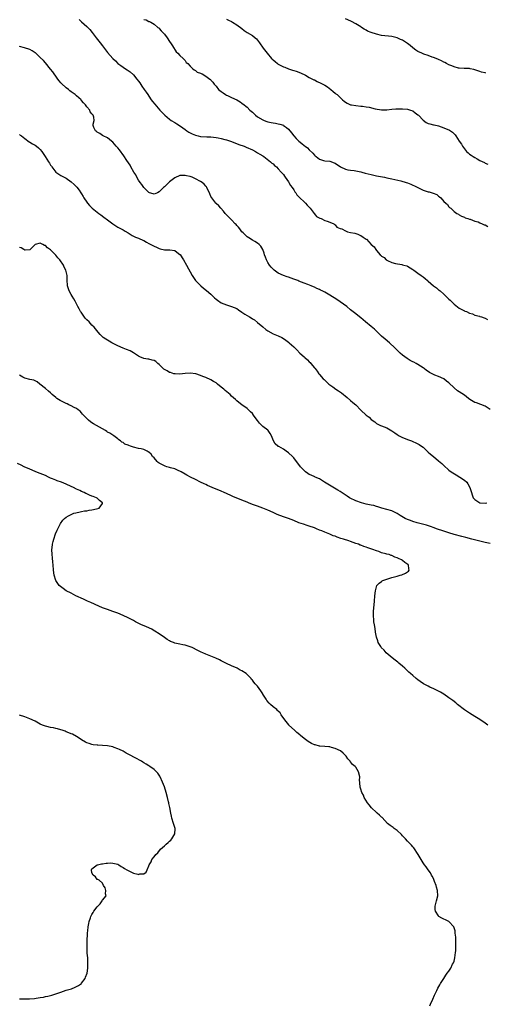
# Model space of a CAD drawing. Units: inches. Extents: x 2598000 to 2601000, y 1503000 to 1506000.
# Drawn here: x 2598623 to 2598803, y 1505155 to 1505536 of the extents above; entities that cross this region are included whole.
import ezdxf

# ---------------------------------------------------------------- set-up
doc = ezdxf.new("R2010")
doc.units = ezdxf.units.IN
doc.header["$MEASUREMENT"] = 0
doc.layers.add('LD25981503_10ft', color=7, linetype='Continuous')

msp = doc.modelspace()

# ---------------------------------------------------------------- linework, layer by layer
at = {"layer": 'LD25981503_10ft'}
for points, elevation in [([(2598646.05, 1505536.05), (2598647, 1505535.15), (2598649, 1505533.31), (2598650.14, 1505532.14), (2598651.07, 1505531.08), (2598652.62, 1505529), (2598653.66, 1505527.66), (2598654.13, 1505527), (2598655, 1505525.85), (2598657, 1505523.33), (2598659.08, 1505521), (2598660.05, 1505520.05), (2598661.04, 1505519.04), (2598662.2, 1505518.2), (2598663.96, 1505517), (2598664.59, 1505516.59), (2598665.75, 1505515.75), (2598667, 1505514.65), (2598668.39, 1505513), (2598669, 1505512.2), (2598669.49, 1505511.49), (2598670.26, 1505510.26), (2598671.19, 1505509), (2598671.91, 1505507.91), (2598672.58, 1505507), (2598673, 1505506.35), (2598673.94, 1505505), (2598674.37, 1505504.37), (2598675.26, 1505503.26), (2598677.23, 1505501), (2598678.12, 1505500.12), (2598679, 1505499.18), (2598679.19, 1505499), (2598681, 1505497.48), (2598681.63, 1505497), (2598683, 1505496.16), (2598683.74, 1505495.74), (2598684.8, 1505495), (2598686.16, 1505494.16), (2598687, 1505493.49), (2598687.67, 1505493), (2598688.47, 1505492.47), (2598689, 1505492.14), (2598689.77, 1505491.77), (2598691, 1505491.25), (2598692.03, 1505491), (2598693, 1505490.82), (2598695.34, 1505490.66), (2598697, 1505490.61), (2598699, 1505490.39), (2598699.77, 1505490.23), (2598701, 1505490.01), (2598702.37, 1505489.63), (2598703, 1505489.47), (2598705, 1505488.8), (2598707.74, 1505487.74), (2598709.79, 1505487), (2598710.65, 1505486.65), (2598713, 1505485.6), (2598714.19, 1505485), (2598715, 1505484.52), (2598715.92, 1505483.92), (2598717, 1505483.27), (2598717.4, 1505483), (2598720.01, 1505481), (2598720.52, 1505480.52), (2598721, 1505480.15), (2598721.58, 1505479.58), (2598722.28, 1505479), (2598723, 1505478.29), (2598724.2, 1505477), (2598724.54, 1505476.54), (2598725, 1505476.04), (2598725.42, 1505475.42), (2598725.75, 1505475), (2598727, 1505473.23), (2598727.14, 1505473), (2598727.8, 1505471.8), (2598728.42, 1505471), (2598729, 1505470.16), (2598729.41, 1505469.41), (2598729.76, 1505469), (2598730.21, 1505468.21), (2598731, 1505467.43), (2598731.18, 1505467.18), (2598731.39, 1505467), (2598733, 1505465.45), (2598733.51, 1505465), (2598734.15, 1505464.15), (2598735, 1505463.39), (2598735.17, 1505463.17), (2598735.33, 1505463), (2598736.49, 1505461.51), (2598736.85, 1505461), (2598736.89, 1505460.89), (2598737, 1505460.79), (2598737.76, 1505459.76), (2598739.12, 1505459.12), (2598739.59, 1505459), (2598741, 1505458.32), (2598741.94, 1505458.06), (2598743, 1505457.67), (2598744.49, 1505457), (2598744.71, 1505456.71), (2598745, 1505456.58), (2598745.7, 1505455.7), (2598747, 1505455.22), (2598747.12, 1505455.12), (2598747.56, 1505455), (2598749, 1505454.22), (2598749.84, 1505453.84), (2598751, 1505453.67), (2598752.63, 1505453.37), (2598753.74, 1505453), (2598754.58, 1505452.58), (2598755, 1505452.46), (2598755.83, 1505451.83), (2598757, 1505451.09), (2598757.12, 1505451), (2598759, 1505449.02), (2598760.07, 1505448.07), (2598760.74, 1505447), (2598761, 1505446.72), (2598762.41, 1505445), (2598762.77, 1505444.77), (2598763, 1505444.52), (2598764, 1505444), (2598764.81, 1505443), (2598765.23, 1505442.77), (2598767, 1505442.07), (2598768.37, 1505441.63), (2598770.8, 1505441.2), (2598771, 1505441.18), (2598771.57, 1505441), (2598772.7, 1505440.7), (2598773, 1505440.56), (2598774, 1505440), (2598775, 1505439.35), (2598775.41, 1505439), (2598777, 1505437.95), (2598778.22, 1505437), (2598779, 1505436.48), (2598779.86, 1505435.86), (2598780.78, 1505435), (2598781, 1505434.83), (2598783.11, 1505433), (2598784.18, 1505432.18), (2598785, 1505431.49), (2598785.29, 1505431.29), (2598785.58, 1505431), (2598787, 1505429.77), (2598787.85, 1505429), (2598789, 1505427.85), (2598789.45, 1505427.45), (2598791, 1505425.93), (2598793, 1505424.37), (2598795, 1505423.27), (2598795.21, 1505423.21), (2598795.75, 1505423), (2598797, 1505422.42), (2598798.14, 1505422.14), (2598799, 1505421.7), (2598800.78, 1505421.22), (2598801, 1505421.18), (2598801.67, 1505421), (2598802.67, 1505420.67), (2598803, 1505420.54), (2598803.95, 1505419.95)], 8180), ([(2598671, 1505536.09), (2598671.9, 1505535.9), (2598673, 1505535.31), (2598673.25, 1505535.25), (2598673.7, 1505535), (2598675, 1505534.21), (2598676.52, 1505533), (2598676.8, 1505532.8), (2598677, 1505532.6), (2598677.72, 1505531.72), (2598678.44, 1505531), (2598679, 1505530.4), (2598680.02, 1505529), (2598681, 1505527.53), (2598681.18, 1505527.18), (2598681.37, 1505527), (2598682.14, 1505525.86), (2598683.52, 1505523.52), (2598684.21, 1505523), (2598685, 1505522.15), (2598686.2, 1505521), (2598686.59, 1505520.59), (2598687, 1505520.16), (2598687.44, 1505519.44), (2598688.04, 1505519), (2598689, 1505517.95), (2598690.02, 1505517), (2598690.51, 1505516.51), (2598691, 1505516.33), (2598691.71, 1505515.71), (2598693, 1505515.25), (2598693.15, 1505515.15), (2598693.56, 1505515), (2598695, 1505514.14), (2598696.57, 1505513), (2598696.81, 1505512.81), (2598697, 1505512.61), (2598697.74, 1505511.74), (2598698.26, 1505511), (2598699, 1505510.21), (2598699.95, 1505509), (2598701, 1505508.14), (2598701.68, 1505507.68), (2598702.59, 1505507), (2598703, 1505506.78), (2598703.4, 1505506.6), (2598705, 1505505.92), (2598706.97, 1505504.97), (2598708.23, 1505504.23), (2598709, 1505503.69), (2598709.8, 1505503), (2598710.49, 1505502.49), (2598711, 1505502.07), (2598712.09, 1505501), (2598713, 1505500.19), (2598714.2, 1505499), (2598715, 1505498.43), (2598717, 1505497.25), (2598717.59, 1505497), (2598718.62, 1505496.62), (2598719, 1505496.47), (2598720.23, 1505496.23), (2598721, 1505496.01), (2598721.91, 1505495.91), (2598723, 1505495.71), (2598723.58, 1505495.58), (2598725, 1505495.14), (2598725.09, 1505495.09), (2598726.26, 1505494.26), (2598727, 1505493.63), (2598728.18, 1505492.18), (2598729.09, 1505491), (2598729.99, 1505489.99), (2598730.95, 1505488.95), (2598732.09, 1505488.09), (2598733, 1505487.32), (2598733.2, 1505487.2), (2598733.45, 1505487), (2598734.33, 1505486.33), (2598735, 1505485.61), (2598736.36, 1505484.36), (2598737, 1505483.53), (2598737.32, 1505483.31), (2598737.65, 1505483), (2598739, 1505481.95), (2598740.51, 1505481.49), (2598741, 1505481.37), (2598743, 1505481.19), (2598744.62, 1505480.62), (2598745, 1505480.47), (2598747.07, 1505479.07), (2598749, 1505478.16), (2598749.92, 1505477.92), (2598751, 1505477.77), (2598752.4, 1505477.6), (2598753, 1505477.5), (2598754.89, 1505477.11), (2598755.35, 1505477), (2598756.64, 1505476.64), (2598759, 1505476.03), (2598761, 1505475.6), (2598764.13, 1505475), (2598765, 1505474.81), (2598767, 1505474.34), (2598770.42, 1505473.58), (2598772.51, 1505473), (2598773, 1505472.84), (2598774.28, 1505472.28), (2598775, 1505472), (2598775.68, 1505471.68), (2598779, 1505469.99), (2598781, 1505469.4), (2598781.34, 1505469.34), (2598782.87, 1505468.87), (2598784.28, 1505468.28), (2598785, 1505467.65), (2598785.43, 1505467.43), (2598785.85, 1505467), (2598787, 1505465.67), (2598787.79, 1505465), (2598788.4, 1505464.4), (2598789, 1505463.6), (2598789.3, 1505463.3), (2598789.72, 1505463), (2598790.43, 1505462.43), (2598791, 1505461.81), (2598792.12, 1505461), (2598792.71, 1505460.71), (2598793, 1505460.49), (2598793.9, 1505459.9), (2598795, 1505459.52), (2598795.27, 1505459.27), (2598796.35, 1505459), (2598797, 1505458.78), (2598797.23, 1505458.77), (2598799, 1505458.05), (2598800.27, 1505457.73), (2598801, 1505457.38), (2598801.93, 1505457), (2598802.63, 1505456.63), (2598803, 1505456.57), (2598804, 1505456)], 8190), ([(2598703, 1505536.21), (2598703.79, 1505535.79), (2598705, 1505535.23), (2598705.36, 1505535), (2598707, 1505534.04), (2598709, 1505532.54), (2598709.84, 1505531.84), (2598711.04, 1505531.04), (2598713, 1505529.8), (2598714.12, 1505529), (2598714.56, 1505528.56), (2598715, 1505528.07), (2598715.83, 1505527), (2598717.13, 1505525), (2598718.68, 1505523), (2598720.44, 1505521), (2598720.73, 1505520.73), (2598721, 1505520.43), (2598721.81, 1505519.81), (2598722.7, 1505519), (2598723, 1505518.81), (2598723.44, 1505518.56), (2598725, 1505517.75), (2598725.55, 1505517.55), (2598727, 1505516.9), (2598728.5, 1505516.5), (2598729, 1505516.32), (2598730.01, 1505516.01), (2598731, 1505515.68), (2598733, 1505514.74), (2598733.52, 1505514.48), (2598735, 1505513.67), (2598736.28, 1505513), (2598736.75, 1505512.75), (2598737, 1505512.66), (2598738.1, 1505512.1), (2598739.46, 1505511.46), (2598741, 1505510.62), (2598742, 1505510), (2598743.33, 1505509), (2598744.25, 1505508.25), (2598745, 1505507.6), (2598745.34, 1505507.34), (2598745.74, 1505507), (2598747, 1505505.85), (2598747.9, 1505505), (2598748.49, 1505504.49), (2598749, 1505504.08), (2598749.67, 1505503.67), (2598751, 1505503.07), (2598751.31, 1505503), (2598753, 1505502.73), (2598755, 1505502.54), (2598755.55, 1505502.45), (2598757, 1505502.28), (2598758.12, 1505502.12), (2598760.47, 1505501.53), (2598762.88, 1505501.12), (2598765, 1505501.1), (2598767, 1505501.32), (2598768.52, 1505501.48), (2598770.48, 1505501.52), (2598771, 1505501.49), (2598773, 1505501.3), (2598774.1, 1505501), (2598775, 1505500.66), (2598775.99, 1505499.99), (2598777, 1505499.21), (2598777.22, 1505499), (2598779, 1505497.11), (2598780.24, 1505496.24), (2598781, 1505495.87), (2598781.64, 1505495.64), (2598783, 1505495.35), (2598783.26, 1505495.26), (2598785, 1505494.89), (2598787, 1505494.17), (2598789.18, 1505493.18), (2598790.39, 1505492.39), (2598791, 1505491.8), (2598791.43, 1505491.43), (2598791.74, 1505491), (2598793, 1505488.97), (2598793.85, 1505487.85), (2598794.27, 1505487), (2598795, 1505486.02), (2598795.86, 1505485), (2598796.45, 1505484.45), (2598797, 1505483.98), (2598797.59, 1505483.59), (2598798.41, 1505483), (2598799, 1505482.62), (2598799.92, 1505482.08), (2598801, 1505481.53), (2598802.72, 1505480.72), (2598803, 1505480.52), (2598804.12, 1505480.12)], 8200), ([(2598803.33, 1505515.33), (2598803, 1505515.42), (2598801.66, 1505515.66), (2598801, 1505515.91), (2598800.13, 1505516.13), (2598799, 1505516.6), (2598798.65, 1505516.65), (2598797.27, 1505517), (2598796.93, 1505517.07), (2598795, 1505517.13), (2598794.85, 1505517.15), (2598793, 1505517.22), (2598792.73, 1505517.27), (2598791, 1505517.73), (2598790.17, 1505518.17), (2598789, 1505518.53), (2598788.07, 1505519), (2598787.39, 1505519.39), (2598787, 1505519.58), (2598786.11, 1505520.11), (2598785, 1505520.61), (2598784.74, 1505520.74), (2598783, 1505521.38), (2598782.48, 1505521.52), (2598781, 1505522.07), (2598779.33, 1505522.67), (2598778.53, 1505523), (2598777, 1505523.7), (2598776.19, 1505524.19), (2598775, 1505525.07), (2598773.97, 1505525.97), (2598773, 1505526.76), (2598772.67, 1505527), (2598771, 1505528.06), (2598770.32, 1505528.32), (2598769, 1505528.97), (2598767, 1505529.45), (2598763, 1505529.89), (2598761, 1505530.31), (2598759, 1505530.98), (2598757.57, 1505531.57), (2598757, 1505531.96), (2598756.28, 1505532.28), (2598755.22, 1505533), (2598755, 1505533.16), (2598753, 1505534.39), (2598751.32, 1505535.32), (2598749.95, 1505535.95), (2598749, 1505536.3)], 8210), ([(2598805, 1505385.1), (2598803, 1505386.38), (2598799.66, 1505387.66), (2598799, 1505387.89), (2598797.14, 1505389), (2598796.63, 1505389.37), (2598795, 1505390.64), (2598793, 1505392.02), (2598792.39, 1505392.39), (2598791, 1505393.54), (2598789, 1505395.44), (2598788.14, 1505396.14), (2598787, 1505396.97), (2598785, 1505397.85), (2598783.56, 1505398.44), (2598782.75, 1505398.75), (2598781.48, 1505399.48), (2598781, 1505399.83), (2598780.28, 1505400.28), (2598779.41, 1505401), (2598779, 1505401.3), (2598777, 1505402.59), (2598776.31, 1505403), (2598775.42, 1505403.42), (2598775, 1505403.64), (2598774.07, 1505404.07), (2598772.83, 1505404.83), (2598771, 1505406.18), (2598770.1, 1505407), (2598769.54, 1505407.54), (2598768.13, 1505409), (2598766.02, 1505411), (2598764.36, 1505412.36), (2598763, 1505413.58), (2598761, 1505415.49), (2598760.21, 1505416.21), (2598759, 1505417.26), (2598756.78, 1505419), (2598755.81, 1505419.81), (2598755, 1505420.58), (2598754.45, 1505421), (2598753, 1505422.2), (2598751, 1505423.72), (2598749.54, 1505425), (2598747, 1505426.79), (2598745.66, 1505427.66), (2598743, 1505429.32), (2598741, 1505430.49), (2598740.05, 1505431), (2598739.35, 1505431.35), (2598739, 1505431.55), (2598737.99, 1505431.99), (2598737, 1505432.52), (2598736.64, 1505432.64), (2598735.8, 1505433), (2598734.52, 1505433.48), (2598733, 1505433.97), (2598731, 1505434.8), (2598730.61, 1505435), (2598729, 1505435.61), (2598728.01, 1505436.01), (2598727, 1505436.34), (2598726.53, 1505436.53), (2598725, 1505437.02), (2598723, 1505437.92), (2598721.46, 1505439), (2598721, 1505439.4), (2598720.23, 1505440.23), (2598719.64, 1505441), (2598719, 1505442.04), (2598718.45, 1505443), (2598718.07, 1505444.07), (2598717.68, 1505445), (2598717.58, 1505445.58), (2598717.03, 1505447.03), (2598716.33, 1505448.33), (2598715.61, 1505449), (2598715, 1505449.5), (2598713.91, 1505450.09), (2598713, 1505450.63), (2598711.61, 1505451.61), (2598711, 1505451.98), (2598710.51, 1505452.51), (2598709.99, 1505453), (2598709.5, 1505453.5), (2598709, 1505453.95), (2598708.14, 1505455), (2598707.65, 1505455.65), (2598707, 1505456.35), (2598706.72, 1505456.72), (2598706.41, 1505457), (2598705, 1505458.5), (2598704.44, 1505459), (2598703.75, 1505459.75), (2598703, 1505460.45), (2598702.76, 1505460.76), (2598702.54, 1505461), (2598701.89, 1505461.89), (2598700.88, 1505463), (2598700.01, 1505464.01), (2598699, 1505464.84), (2598698.84, 1505465), (2598697.28, 1505467), (2598697, 1505467.57), (2598696.61, 1505468.61), (2598696.43, 1505469), (2598695.84, 1505470.16), (2598695.46, 1505471), (2598695.27, 1505471.27), (2598695, 1505471.57), (2598694.35, 1505472.35), (2598693.58, 1505473), (2598693, 1505473.38), (2598691, 1505474.44), (2598689.67, 1505475), (2598689, 1505475.25), (2598687.58, 1505475.58), (2598687, 1505475.73), (2598685, 1505475.64), (2598683, 1505474.78), (2598681.95, 1505474.05), (2598681, 1505473.25), (2598680.86, 1505473.14), (2598680.75, 1505473), (2598679, 1505471.36), (2598678.65, 1505471), (2598677, 1505469.38), (2598676.29, 1505469), (2598675, 1505468.47), (2598674.61, 1505468.61), (2598673.25, 1505469), (2598673, 1505469.1), (2598671, 1505471.05), (2598670.22, 1505472.22), (2598669.6, 1505473), (2598669, 1505473.88), (2598668.33, 1505475), (2598667.9, 1505475.9), (2598667.18, 1505477), (2598666.02, 1505479), (2598665.7, 1505479.7), (2598664.51, 1505481.49), (2598663.36, 1505483.36), (2598661.58, 1505485.58), (2598661, 1505486.33), (2598660.36, 1505487), (2598659, 1505488.61), (2598658.49, 1505489), (2598657, 1505490.24), (2598655.32, 1505491), (2598655.13, 1505491.13), (2598655, 1505491.19), (2598653.98, 1505491.98), (2598653, 1505492.43), (2598652.73, 1505492.73), (2598652.33, 1505493), (2598651.71, 1505494.29), (2598651.43, 1505495), (2598651.5, 1505495.5), (2598651.81, 1505497), (2598651.7, 1505498.3), (2598651.51, 1505499), (2598651.24, 1505499.24), (2598651, 1505499.57), (2598650.35, 1505500.35), (2598650.11, 1505501), (2598649, 1505502.28), (2598648.5, 1505503), (2598647.77, 1505503.77), (2598647, 1505504.73), (2598646.86, 1505504.86), (2598646.76, 1505505), (2598645, 1505506.5), (2598644.43, 1505507), (2598643, 1505508.05), (2598642.44, 1505508.44), (2598641.85, 1505509), (2598641, 1505509.64), (2598639.25, 1505511.25), (2598639, 1505511.54), (2598638.26, 1505512.26), (2598637.76, 1505513), (2598637, 1505514.17), (2598636.32, 1505515), (2598635.8, 1505515.8), (2598635, 1505516.89), (2598633, 1505519.28), (2598632.23, 1505520.23), (2598631, 1505521.39), (2598629.09, 1505523.09), (2598629, 1505523.16), (2598627.89, 1505523.89), (2598627, 1505524.43), (2598624.93, 1505525.07), (2598623, 1505525.59)], 8170), ([(2598623, 1505491.5), (2598623.28, 1505491.28), (2598623.7, 1505491), (2598625, 1505490), (2598626.74, 1505488.74), (2598627, 1505488.61), (2598627.96, 1505487.96), (2598629, 1505487.38), (2598629.56, 1505487), (2598630.37, 1505486.37), (2598631, 1505485.72), (2598631.61, 1505485), (2598632.18, 1505484.18), (2598632.86, 1505483), (2598634.12, 1505481), (2598634.51, 1505480.51), (2598635, 1505479.72), (2598635.3, 1505479.3), (2598635.47, 1505479), (2598636.98, 1505477), (2598638.17, 1505476.17), (2598639, 1505475.63), (2598640.25, 1505475), (2598641, 1505474.65), (2598643, 1505473.25), (2598644.15, 1505472.15), (2598645.15, 1505471.15), (2598646.04, 1505470.04), (2598646.74, 1505469), (2598647, 1505468.58), (2598647.54, 1505467.54), (2598647.87, 1505467), (2598649, 1505465.32), (2598649.25, 1505465), (2598650.05, 1505464.05), (2598651.08, 1505463.08), (2598653, 1505461.51), (2598653.69, 1505461), (2598654.42, 1505460.42), (2598655.57, 1505459.57), (2598657, 1505458.48), (2598659, 1505457), (2598661, 1505455.68), (2598662.25, 1505455), (2598663, 1505454.62), (2598663.88, 1505454.12), (2598665, 1505453.48), (2598666.53, 1505452.53), (2598667.88, 1505451.88), (2598669, 1505451.4), (2598669.3, 1505451.3), (2598670.68, 1505450.68), (2598671, 1505450.52), (2598672.09, 1505449.91), (2598673, 1505449.43), (2598675, 1505448.29), (2598675.9, 1505447.9), (2598677, 1505447.39), (2598677.33, 1505447.33), (2598679, 1505446.9), (2598679.11, 1505446.89), (2598681, 1505446.89), (2598681.14, 1505446.86), (2598683, 1505446.69), (2598684.45, 1505445.55), (2598685, 1505445.14), (2598685.06, 1505445.06), (2598685.86, 1505443.86), (2598686.4, 1505443), (2598687.55, 1505441), (2598689.69, 1505437), (2598690.19, 1505436.19), (2598691.05, 1505435), (2598693.05, 1505433), (2598694.12, 1505432.12), (2598695.25, 1505431.25), (2598697, 1505429.77), (2598698.41, 1505428.41), (2598699, 1505427.88), (2598699.49, 1505427.49), (2598701, 1505426.46), (2598703, 1505425.65), (2598705, 1505425.04), (2598707, 1505424.17), (2598707.68, 1505423.68), (2598709, 1505422.85), (2598710.07, 1505422.07), (2598711, 1505421.53), (2598711.88, 1505421), (2598712.55, 1505420.55), (2598713, 1505420.28), (2598713.78, 1505419.78), (2598715, 1505418.85), (2598717, 1505417.1), (2598718.16, 1505416.16), (2598719, 1505415.52), (2598721, 1505414.47), (2598723, 1505413.69), (2598724.4, 1505413), (2598725, 1505412.65), (2598725.98, 1505411.98), (2598727, 1505411.21), (2598727.26, 1505411), (2598729, 1505409.42), (2598730.18, 1505408.18), (2598731.34, 1505407), (2598733, 1505405.49), (2598733.26, 1505405.26), (2598734.3, 1505404.3), (2598735, 1505403.55), (2598735.31, 1505403.31), (2598735.61, 1505403), (2598737, 1505401.28), (2598737.27, 1505401), (2598738.03, 1505400.03), (2598738.71, 1505399), (2598739, 1505398.62), (2598740.36, 1505397), (2598740.71, 1505396.71), (2598742.58, 1505395), (2598744.07, 1505393.93), (2598745.32, 1505393), (2598746.32, 1505392.32), (2598747.53, 1505391.53), (2598749.73, 1505389.73), (2598751, 1505388.6), (2598751.9, 1505387.9), (2598753, 1505386.89), (2598754.94, 1505384.94), (2598757, 1505383), (2598758.11, 1505382.11), (2598759, 1505381.29), (2598760.31, 1505380.31), (2598761, 1505379.78), (2598762.52, 1505379), (2598763, 1505378.78), (2598765, 1505378), (2598766.92, 1505376.92), (2598768.13, 1505376.13), (2598769, 1505375.43), (2598769.82, 1505375), (2598771, 1505374.33), (2598772.05, 1505373.95), (2598773, 1505373.55), (2598773.36, 1505373.35), (2598774.5, 1505373), (2598774.84, 1505372.84), (2598775, 1505372.8), (2598776.2, 1505372.2), (2598777, 1505371.85), (2598777.57, 1505371.57), (2598778.47, 1505371), (2598779, 1505370.53), (2598780.8, 1505368.8), (2598781, 1505368.67), (2598781.86, 1505367.86), (2598783, 1505367.01), (2598785, 1505365.33), (2598786.21, 1505364.21), (2598787, 1505363.47), (2598789, 1505361.71), (2598789.94, 1505361), (2598790.57, 1505360.57), (2598791.8, 1505359.8), (2598793.18, 1505359), (2598795, 1505357.77), (2598795.9, 1505357), (2598796.39, 1505356.39), (2598797.08, 1505355), (2598797.69, 1505353), (2598798.06, 1505352.06), (2598798.43, 1505351), (2598798.7, 1505350.7), (2598799, 1505350.3), (2598800.96, 1505349), (2598801, 1505348.98), (2598803, 1505348.93), (2598803.72, 1505349)], 8160), ([(2598805, 1505333.29), (2598803, 1505333.69), (2598801, 1505334.18), (2598797.89, 1505335), (2598795.58, 1505335.58), (2598793.99, 1505335.99), (2598791, 1505336.81), (2598789, 1505337.39), (2598787, 1505338.03), (2598784.21, 1505339), (2598783.33, 1505339.33), (2598781.86, 1505339.86), (2598780.35, 1505340.35), (2598776.68, 1505341.32), (2598775, 1505341.85), (2598774.17, 1505342.17), (2598773, 1505342.58), (2598772.09, 1505343), (2598771.39, 1505343.39), (2598770.14, 1505344.14), (2598769, 1505344.9), (2598767, 1505345.89), (2598765, 1505346.47), (2598763.01, 1505347), (2598761.5, 1505347.5), (2598761, 1505347.61), (2598759.93, 1505347.93), (2598759, 1505348.08), (2598758.27, 1505348.27), (2598757, 1505348.51), (2598755.18, 1505349), (2598753, 1505349.79), (2598750.83, 1505350.83), (2598750.55, 1505351), (2598749.65, 1505351.65), (2598747, 1505353.38), (2598746.09, 1505353.91), (2598743.47, 1505355.47), (2598742.19, 1505356.19), (2598740.91, 1505357), (2598739, 1505358.26), (2598737.31, 1505359), (2598737.11, 1505359.11), (2598735.77, 1505359.77), (2598735, 1505360.05), (2598734.44, 1505360.44), (2598733.57, 1505361), (2598733, 1505361.49), (2598731.61, 1505363), (2598731.37, 1505363.37), (2598730.5, 1505364.5), (2598729, 1505366.4), (2598728.5, 1505367), (2598727, 1505368.35), (2598726.13, 1505369), (2598725, 1505369.76), (2598723.24, 1505370.76), (2598723, 1505370.88), (2598722.82, 1505371), (2598721.89, 1505371.89), (2598721.24, 1505373), (2598720.47, 1505375), (2598719.91, 1505375.91), (2598719.1, 1505377), (2598719, 1505377.09), (2598717, 1505378.57), (2598716.61, 1505379), (2598715.81, 1505379.81), (2598715, 1505380.82), (2598714.89, 1505381), (2598713.42, 1505383), (2598713, 1505383.54), (2598712.27, 1505384.27), (2598711.5, 1505385), (2598711, 1505385.55), (2598708.94, 1505387), (2598707.82, 1505387.82), (2598707, 1505388.49), (2598706.72, 1505388.72), (2598706.45, 1505389), (2598705, 1505390.35), (2598704.37, 1505391), (2598702.51, 1505392.51), (2598701.99, 1505393), (2598701, 1505393.8), (2598699.56, 1505395), (2598699, 1505395.43), (2598698.03, 1505396.03), (2598697, 1505396.6), (2598695, 1505397.51), (2598693.88, 1505397.88), (2598693, 1505398.31), (2598691.09, 1505398.91), (2598689, 1505399.14), (2598687, 1505399.02), (2598685, 1505398.87), (2598683.12, 1505398.88), (2598682.61, 1505399), (2598681.4, 1505399.4), (2598681, 1505399.45), (2598680.09, 1505400.09), (2598679, 1505400.63), (2598678.79, 1505400.79), (2598678.52, 1505401), (2598677, 1505402.55), (2598676.42, 1505403), (2598675.65, 1505403.65), (2598675, 1505404.05), (2598674.26, 1505404.26), (2598673, 1505404.58), (2598672.62, 1505404.62), (2598671, 1505404.91), (2598669.53, 1505405.53), (2598669, 1505405.8), (2598667.1, 1505407.1), (2598665.79, 1505407.79), (2598664.38, 1505408.38), (2598663, 1505408.89), (2598661, 1505409.74), (2598658.7, 1505411), (2598657.61, 1505411.61), (2598657, 1505412.01), (2598656.34, 1505412.34), (2598655.36, 1505413), (2598655, 1505413.3), (2598654.11, 1505414.11), (2598653.41, 1505415), (2598652.32, 1505416.32), (2598651.83, 1505417), (2598651, 1505417.76), (2598649.87, 1505419), (2598649, 1505419.8), (2598648.42, 1505420.42), (2598646.75, 1505422.75), (2598646.59, 1505423), (2598646.04, 1505424.04), (2598645.5, 1505425), (2598645, 1505426.02), (2598644.45, 1505427), (2598643.99, 1505427.99), (2598643.32, 1505429), (2598643, 1505429.59), (2598642.15, 1505431), (2598641.86, 1505431.86), (2598641.52, 1505433), (2598641.34, 1505435.34), (2598641.34, 1505437), (2598641, 1505438.48), (2598640.91, 1505439), (2598640.28, 1505440.28), (2598639.96, 1505441), (2598638.54, 1505443), (2598637.83, 1505443.83), (2598637, 1505444.89), (2598636.94, 1505444.94), (2598636.89, 1505445), (2598635, 1505446.96), (2598633.73, 1505447.73), (2598633, 1505448.57), (2598632.6, 1505448.6), (2598632.05, 1505449), (2598631, 1505449.53), (2598628.98, 1505449.02), (2598627.02, 1505446.98), (2598625.18, 1505446.82), (2598625, 1505446.85), (2598624.64, 1505447), (2598623.65, 1505447.65), (2598623, 1505447.88)], 8150), ([(2598804.09, 1505263), (2598803, 1505263.78), (2598801, 1505265.14), (2598799, 1505266.39), (2598797.97, 1505267), (2598797, 1505267.62), (2598795, 1505268.95), (2598792.38, 1505271), (2598791.63, 1505271.63), (2598790.49, 1505272.49), (2598789, 1505273.58), (2598787, 1505274.97), (2598785.74, 1505275.74), (2598785, 1505276.15), (2598783.14, 1505277), (2598781.69, 1505277.69), (2598781, 1505278.03), (2598779.15, 1505279), (2598777.9, 1505279.9), (2598777, 1505280.54), (2598776.4, 1505281), (2598775, 1505282.25), (2598774.14, 1505283), (2598773.56, 1505283.56), (2598773, 1505284.07), (2598772.51, 1505284.51), (2598771.93, 1505285), (2598771, 1505285.85), (2598769.66, 1505287), (2598769.32, 1505287.32), (2598768.21, 1505288.21), (2598767.07, 1505289), (2598764.7, 1505291), (2598763.96, 1505291.96), (2598762.87, 1505293), (2598762.63, 1505293.37), (2598761.68, 1505295), (2598761.57, 1505295.57), (2598761.03, 1505297), (2598760.66, 1505299), (2598760.44, 1505300.44), (2598760.21, 1505301.79), (2598760.03, 1505303), (2598759.96, 1505303.96), (2598759.82, 1505305), (2598759.84, 1505307), (2598760.26, 1505311), (2598760.4, 1505313), (2598760.58, 1505315), (2598761, 1505316.54), (2598761.15, 1505317), (2598762.02, 1505317.98), (2598763, 1505318.65), (2598763.18, 1505318.82), (2598763.5, 1505319), (2598765, 1505319.53), (2598765.74, 1505319.74), (2598767, 1505320.15), (2598769, 1505320.71), (2598770.15, 1505321), (2598770.8, 1505321.2), (2598772.2, 1505321.8), (2598773.36, 1505322.64), (2598773.58, 1505323), (2598773.45, 1505323.45), (2598773.33, 1505325), (2598773.13, 1505325.13), (2598772.02, 1505325.98), (2598771, 1505326.69), (2598770.67, 1505327), (2598769.46, 1505327.46), (2598769, 1505327.72), (2598768.06, 1505328.06), (2598767, 1505328.59), (2598766.68, 1505328.68), (2598765.93, 1505329), (2598765, 1505329.22), (2598764.68, 1505329.32), (2598763, 1505329.72), (2598761.87, 1505330.13), (2598761, 1505330.4), (2598759.58, 1505331), (2598757.64, 1505331.64), (2598757, 1505331.87), (2598756.15, 1505332.15), (2598755, 1505332.6), (2598754.7, 1505332.7), (2598754.05, 1505333), (2598753, 1505333.35), (2598751, 1505334.05), (2598750.27, 1505334.27), (2598748.22, 1505335), (2598747.28, 1505335.28), (2598745.78, 1505335.78), (2598745, 1505336.08), (2598744.31, 1505336.31), (2598743, 1505336.85), (2598741, 1505337.64), (2598739.86, 1505338.14), (2598739, 1505338.48), (2598737.86, 1505339), (2598737, 1505339.35), (2598735, 1505340.05), (2598734.26, 1505340.26), (2598732.74, 1505340.74), (2598731, 1505341.34), (2598729, 1505342.16), (2598726.96, 1505342.96), (2598725.49, 1505343.49), (2598725, 1505343.65), (2598722.55, 1505344.55), (2598721, 1505345.23), (2598719, 1505346.15), (2598717, 1505347.01), (2598715, 1505347.74), (2598713, 1505348.44), (2598711.56, 1505349), (2598711, 1505349.23), (2598709, 1505350.12), (2598705.5, 1505351.5), (2598705, 1505351.68), (2598703, 1505352.58), (2598702.14, 1505353), (2598701, 1505353.52), (2598697.45, 1505355), (2598695.7, 1505355.7), (2598695, 1505356.06), (2598694.32, 1505356.32), (2598692.94, 1505357.06), (2598691, 1505357.99), (2598689.03, 1505359), (2598687.71, 1505359.71), (2598687, 1505360.16), (2598685.42, 1505361), (2598685, 1505361.26), (2598684.54, 1505361.46), (2598683, 1505362.18), (2598681.39, 1505362.61), (2598681, 1505362.74), (2598679.99, 1505363), (2598679.25, 1505363.24), (2598679, 1505363.3), (2598677, 1505364.36), (2598676.63, 1505364.63), (2598676.18, 1505365), (2598675, 1505366.38), (2598674.39, 1505367), (2598673.86, 1505367.86), (2598673, 1505368.6), (2598672.77, 1505368.77), (2598672.35, 1505369), (2598671, 1505369.65), (2598669.97, 1505369.97), (2598669, 1505370.04), (2598667, 1505370.53), (2598665.85, 1505371), (2598665.22, 1505371.22), (2598665, 1505371.35), (2598663.72, 1505371.72), (2598663, 1505372.38), (2598662.51, 1505372.51), (2598662.01, 1505373), (2598661.37, 1505373.37), (2598661, 1505373.78), (2598659.38, 1505375), (2598659.15, 1505375.15), (2598659, 1505375.22), (2598657.95, 1505375.95), (2598657, 1505376.41), (2598656.68, 1505376.68), (2598656.2, 1505377), (2598651.6, 1505379.6), (2598651, 1505379.95), (2598650.38, 1505380.38), (2598649.59, 1505381), (2598647.65, 1505383), (2598647.39, 1505383.39), (2598647, 1505383.89), (2598646.45, 1505384.45), (2598645.63, 1505385), (2598645, 1505385.48), (2598644.05, 1505385.95), (2598643, 1505386.55), (2598642.01, 1505387), (2598641.35, 1505387.35), (2598641, 1505387.47), (2598640.03, 1505388.03), (2598639, 1505388.5), (2598638.67, 1505388.67), (2598637.46, 1505389.46), (2598637, 1505389.8), (2598635.56, 1505391), (2598635.27, 1505391.27), (2598635, 1505391.55), (2598634.18, 1505392.18), (2598633, 1505393.25), (2598630.84, 1505395), (2598629.79, 1505395.79), (2598628.45, 1505396.45), (2598627, 1505396.72), (2598625, 1505397.23), (2598624.32, 1505397.68), (2598623, 1505398.4)], 8140), ([(2598781.6, 1505154.4), (2598781.92, 1505155), (2598782.81, 1505157), (2598783.44, 1505158.56), (2598784.28, 1505160.28), (2598784.73, 1505161.27), (2598785.46, 1505162.54), (2598785.78, 1505163), (2598787, 1505164.99), (2598787.78, 1505166.22), (2598788.38, 1505167), (2598789, 1505167.84), (2598789.73, 1505169), (2598790.45, 1505170.45), (2598790.75, 1505171), (2598791, 1505171.72), (2598791.35, 1505173), (2598791.62, 1505175), (2598791.66, 1505175.66), (2598791.71, 1505177), (2598791.74, 1505179), (2598791.67, 1505181), (2598791.47, 1505182.53), (2598791.39, 1505183.39), (2598790.95, 1505184.95), (2598790.91, 1505185), (2598789.03, 1505187.03), (2598787.63, 1505187.63), (2598787, 1505187.93), (2598786.25, 1505188.26), (2598785.17, 1505189), (2598785, 1505189.17), (2598783.83, 1505191), (2598783.73, 1505191.73), (2598783.66, 1505193), (2598784.22, 1505195), (2598784.73, 1505197), (2598784.59, 1505199), (2598784.25, 1505200.25), (2598784.02, 1505201), (2598783.45, 1505202.55), (2598783.24, 1505203.24), (2598783, 1505203.71), (2598782.59, 1505204.59), (2598782.34, 1505205), (2598781.85, 1505205.85), (2598781.05, 1505207.05), (2598780.17, 1505208.17), (2598779.6, 1505209), (2598779, 1505209.77), (2598778.32, 1505211), (2598777.11, 1505213), (2598775.46, 1505215.47), (2598775, 1505215.93), (2598774.54, 1505216.54), (2598773, 1505218.11), (2598772.18, 1505219), (2598771.64, 1505219.64), (2598771, 1505220.23), (2598770.64, 1505220.64), (2598769, 1505222.2), (2598767.83, 1505223), (2598767.39, 1505223.39), (2598766.23, 1505224.23), (2598765.23, 1505225), (2598763.21, 1505227.21), (2598763, 1505227.39), (2598762.21, 1505228.21), (2598761.28, 1505229), (2598761, 1505229.22), (2598759.05, 1505231.05), (2598758.12, 1505232.12), (2598757.51, 1505233), (2598756.3, 1505235), (2598755.96, 1505235.96), (2598755.37, 1505237), (2598755, 1505238.24), (2598754.69, 1505239), (2598754.62, 1505240.62), (2598754.51, 1505241), (2598754.47, 1505241.53), (2598754.6, 1505243), (2598754.11, 1505245), (2598753, 1505246.68), (2598752.74, 1505247), (2598751.77, 1505247.77), (2598751, 1505248.75), (2598750.88, 1505248.88), (2598750.82, 1505249), (2598749.94, 1505249.94), (2598749.28, 1505251), (2598748.12, 1505252.12), (2598747.14, 1505253), (2598745, 1505254.02), (2598743.66, 1505254.34), (2598743, 1505254.56), (2598742.64, 1505254.64), (2598741, 1505254.7), (2598739.15, 1505254.85), (2598739, 1505254.87), (2598737.32, 1505255.32), (2598737, 1505255.42), (2598735.91, 1505255.91), (2598734.64, 1505256.64), (2598733, 1505257.88), (2598731.64, 1505259), (2598731.31, 1505259.31), (2598730.19, 1505260.19), (2598729.27, 1505261), (2598727.13, 1505263), (2598727.08, 1505263.08), (2598725.57, 1505265), (2598724.19, 1505267), (2598723.71, 1505267.71), (2598723, 1505268.39), (2598722.72, 1505268.72), (2598722.41, 1505269), (2598721, 1505270.14), (2598720.05, 1505271), (2598719.52, 1505271.52), (2598718.58, 1505272.58), (2598718.29, 1505273), (2598717.09, 1505275), (2598717, 1505275.18), (2598716.29, 1505276.29), (2598715, 1505278.04), (2598714.14, 1505279), (2598713.59, 1505279.59), (2598713, 1505280.39), (2598712.72, 1505280.72), (2598712.53, 1505281), (2598711, 1505282.64), (2598710.58, 1505283), (2598709, 1505284), (2598708.34, 1505284.34), (2598707.18, 1505285), (2598705, 1505285.96), (2598703, 1505286.89), (2598701, 1505287.86), (2598700.24, 1505288.24), (2598698.9, 1505288.9), (2598697, 1505289.71), (2598695, 1505290.53), (2598693.89, 1505291), (2598693.25, 1505291.25), (2598691.88, 1505291.88), (2598689.7, 1505293), (2598689, 1505293.3), (2598688.59, 1505293.41), (2598687, 1505293.93), (2598686.13, 1505294.13), (2598685, 1505294.29), (2598683, 1505294.77), (2598682.48, 1505295), (2598681.41, 1505295.41), (2598681, 1505295.67), (2598680.12, 1505296.12), (2598679, 1505296.98), (2598677, 1505298.3), (2598675.36, 1505299.36), (2598675, 1505299.55), (2598674.09, 1505300.09), (2598672.12, 1505301), (2598669.92, 1505301.92), (2598667.79, 1505303), (2598667, 1505303.5), (2598665, 1505304.55), (2598663, 1505305.46), (2598661, 1505306.32), (2598659, 1505307.04), (2598657, 1505307.72), (2598655, 1505308.46), (2598653.64, 1505309), (2598650.49, 1505310.49), (2598649.2, 1505311), (2598647.7, 1505311.7), (2598644.8, 1505313), (2598643, 1505314.03), (2598641.07, 1505315), (2598639.86, 1505315.86), (2598638.36, 1505317), (2598636.96, 1505319), (2598636.38, 1505321), (2598636.17, 1505323), (2598636, 1505325), (2598635.89, 1505326.11), (2598635.68, 1505327.68), (2598635.56, 1505329), (2598635.51, 1505331), (2598635.58, 1505331.58), (2598635.7, 1505333), (2598635.95, 1505334.05), (2598636.21, 1505335), (2598636.94, 1505337.06), (2598637.51, 1505338.49), (2598637.74, 1505339), (2598638.57, 1505340.57), (2598638.78, 1505341), (2598639.71, 1505342.29), (2598640.35, 1505343), (2598641, 1505343.43), (2598641.95, 1505343.95), (2598643, 1505344.57), (2598644, 1505345), (2598644.79, 1505345.21), (2598646.43, 1505345.57), (2598647, 1505345.65), (2598648.13, 1505345.87), (2598649, 1505345.98), (2598649.86, 1505346.14), (2598651, 1505346.3), (2598651.58, 1505346.42), (2598653.21, 1505346.79), (2598653.73, 1505347), (2598655, 1505348.78), (2598655.09, 1505349), (2598655, 1505349.08), (2598653.87, 1505349.87), (2598653, 1505350.78), (2598652.75, 1505351), (2598651.45, 1505351.45), (2598651, 1505351.66), (2598649.98, 1505351.98), (2598649, 1505352.45), (2598648.59, 1505352.59), (2598647.96, 1505353), (2598647, 1505353.37), (2598646.24, 1505353.76), (2598645, 1505354.36), (2598643.85, 1505355), (2598643, 1505355.39), (2598641, 1505356.28), (2598639.22, 1505357), (2598637.58, 1505357.58), (2598637, 1505357.76), (2598635.67, 1505358.33), (2598635, 1505358.6), (2598634.13, 1505359), (2598633, 1505359.58), (2598631, 1505360.37), (2598629.23, 1505361), (2598629, 1505361.09), (2598627, 1505362.02), (2598624.76, 1505363), (2598623.59, 1505363.59), (2598622.19, 1505364.19)], 8130), ([(2598623, 1505157.1), (2598624.92, 1505157.08), (2598626.87, 1505157.13), (2598628.74, 1505157.26), (2598629.37, 1505157.37), (2598631, 1505157.58), (2598632.23, 1505157.77), (2598633, 1505157.96), (2598633.87, 1505158.13), (2598635, 1505158.45), (2598635.44, 1505158.56), (2598637, 1505159.06), (2598639, 1505159.74), (2598641, 1505160.39), (2598643.03, 1505161), (2598644.43, 1505161.57), (2598645.75, 1505162.25), (2598646.89, 1505163), (2598647, 1505163.13), (2598648.35, 1505165), (2598648.54, 1505165.46), (2598649.1, 1505167), (2598649.39, 1505169), (2598649.44, 1505171), (2598649.33, 1505173), (2598649.17, 1505174.83), (2598649.1, 1505177), (2598649.16, 1505178.84), (2598649.19, 1505179.19), (2598649.31, 1505182.69), (2598649.39, 1505183.39), (2598649.54, 1505185), (2598649.8, 1505186.2), (2598649.96, 1505187), (2598650.39, 1505188.39), (2598650.6, 1505189), (2598651, 1505189.79), (2598651.47, 1505190.53), (2598651.72, 1505191), (2598653, 1505192.72), (2598654.1, 1505193.9), (2598654.92, 1505195), (2598655, 1505195.26), (2598656.42, 1505197), (2598656.25, 1505197.75), (2598656.31, 1505199), (2598656.07, 1505200.07), (2598655.43, 1505201), (2598655, 1505201.8), (2598653.8, 1505203), (2598653.23, 1505203.23), (2598653, 1505203.27), (2598652.34, 1505204.34), (2598651.44, 1505205), (2598651, 1505205.85), (2598650.76, 1505207), (2598651, 1505207.42), (2598653, 1505208.92), (2598653.19, 1505209), (2598654.73, 1505209.28), (2598655, 1505209.29), (2598656.42, 1505209.58), (2598657, 1505209.58), (2598658.33, 1505209.67), (2598659, 1505209.65), (2598661, 1505209.18), (2598661.32, 1505209), (2598662.25, 1505208.25), (2598663, 1505207.94), (2598663.56, 1505207.56), (2598664.48, 1505207), (2598665, 1505206.7), (2598667, 1505205.79), (2598668.72, 1505205.28), (2598669, 1505205.26), (2598669.45, 1505205.45), (2598671, 1505205.48), (2598671.92, 1505206.08), (2598672.38, 1505207), (2598673, 1505208.52), (2598673.15, 1505209), (2598673.88, 1505210.12), (2598674.17, 1505211), (2598675, 1505212.02), (2598675.66, 1505213), (2598676.4, 1505213.6), (2598677.53, 1505215), (2598679, 1505216.28), (2598679.7, 1505217), (2598680.44, 1505217.56), (2598681, 1505218.1), (2598681.52, 1505218.48), (2598681.85, 1505219), (2598683, 1505220.91), (2598683.04, 1505221), (2598683.11, 1505222.89), (2598683.1, 1505223), (2598682.61, 1505224.61), (2598682.53, 1505225), (2598681.89, 1505227), (2598681.74, 1505227.74), (2598681.45, 1505229), (2598681.09, 1505231.09), (2598680.74, 1505232.74), (2598680.71, 1505233), (2598680.64, 1505233.36), (2598680.24, 1505235), (2598679.67, 1505237), (2598679, 1505239.07), (2598678.24, 1505241), (2598677.36, 1505243), (2598677.24, 1505243.24), (2598677, 1505243.63), (2598676.4, 1505244.4), (2598675.88, 1505245), (2598675, 1505245.81), (2598673.36, 1505247), (2598673, 1505247.23), (2598671.89, 1505247.89), (2598671, 1505248.46), (2598670.65, 1505248.65), (2598670.09, 1505249), (2598667.68, 1505250.32), (2598665.49, 1505251.49), (2598665, 1505251.79), (2598664.2, 1505252.2), (2598663, 1505252.91), (2598661.58, 1505253.58), (2598661, 1505253.89), (2598659.59, 1505254.41), (2598659, 1505254.61), (2598657, 1505255.01), (2598655, 1505255.15), (2598653.22, 1505255.22), (2598653, 1505255.24), (2598651.43, 1505255.43), (2598651, 1505255.53), (2598649.85, 1505255.85), (2598649, 1505256.2), (2598648.47, 1505256.47), (2598647, 1505257.36), (2598646.01, 1505257.99), (2598645, 1505258.66), (2598643.48, 1505259.48), (2598643, 1505259.66), (2598642.08, 1505260.08), (2598641, 1505260.46), (2598640.62, 1505260.62), (2598639.46, 1505261), (2598639, 1505261.18), (2598637.61, 1505261.61), (2598637, 1505261.76), (2598636.08, 1505261.92), (2598635, 1505262.15), (2598633.51, 1505262.49), (2598633, 1505262.62), (2598631.92, 1505263), (2598631, 1505263.41), (2598629, 1505264.5), (2598627, 1505265.45), (2598625, 1505266.17), (2598623, 1505266.86)], 8120)]:
    msp.add_lwpolyline(points, dxfattribs=dict(at, elevation=elevation))

doc.saveas('drawing.dxf')
